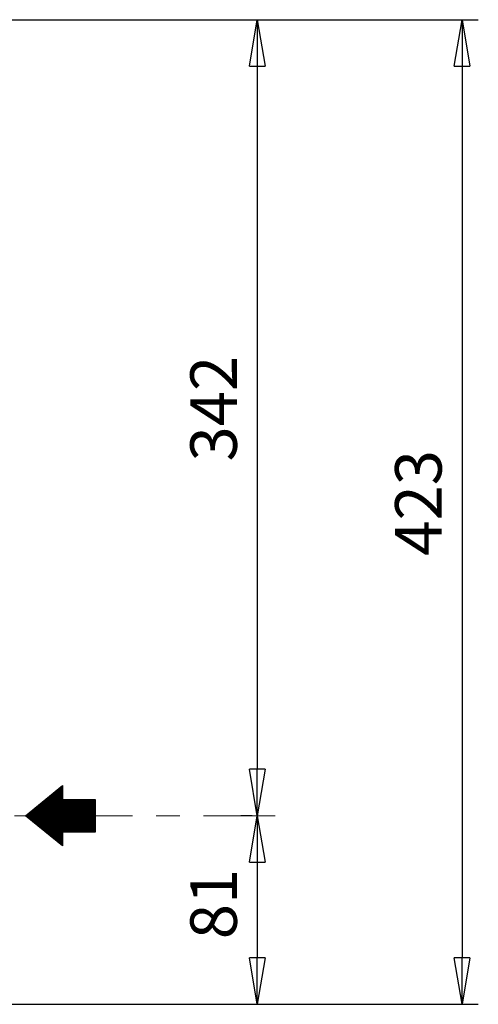
# Model space of a CAD drawing. Units: millimetres. Extents: x 0 to 210, y 1 to 298.
# Drawn here: x 92 to 117, y 137 to 190 of the extents above; entities that cross this region are included whole.
import ezdxf

# ---------------------------------------------------------------- set-up
doc = ezdxf.new("R2010")
doc.units = ezdxf.units.MM
doc.linetypes.add('CENTER', pattern=[10.16, 6.35, -1.27, 1.27, -1.27])
doc.layers.add('SLD-0', color=169, linetype='Continuous')
doc.styles.add('SLDTEXTSTYLE0', font='TXT', dxfattribs={"width": 0.695402})
doc.styles.add('SLDTEXTSTYLE1', font='TXT', dxfattribs={"width": 0.605})
doc.dimstyles.new('SLDDIMSTYLE0', dxfattribs={"dimtxt": 2.5, "dimasz": 2.5, "dimexe": 0, "dimexo": 0.0625, "dimtad": 1, "dimdec": 0, "dimrnd": 1e-09, "dimzin": 12, "dimdsep": 46, "dimtxsty": 'SLDTEXTSTYLE0', "dimblk1": 'NONE', "dimblk2": 'NONE', "dimsah": 1, "dimcen": 0.09, "dimadec": 0, "dimazin": 3, "dimtfac": 1, "dimtdec": 3, "dimtofl": 0, "dimtmove": 0, "dimatfit": 3, "dimldrblk": 'NONE', "dimfxl": 0, "dimfrac": 2, "dimtolj": 1, "dimtzin": 12, "dimarcsym": 0})

# ---------------------------------------------------------------- blocks, each defined once
blk = doc.blocks.new('SW_HATCH_2')
at = {"color": 0, "linetype": 'Continuous', "lineweight": 18}
for p, q in [((-0.038, 3.178), (0.019, 3.178)), ((0.008, 3.215), (0.019, 3.215)), ((-0.682, 2.654), (0.019, 2.654)), ((-0.636, 2.692), (0.019, 2.692)), ((-0.59, 2.729), (0.019, 2.729)), ((-0.544, 2.766), (0.019, 2.766)), ((-0.498, 2.804), (0.019, 2.804)), ((-0.452, 2.841), (0.019, 2.841)), ((-0.406, 2.879), (0.019, 2.879)), ((-0.36, 2.916), (0.019, 2.916)), ((-0.314, 2.953), (0.019, 2.953)), ((-0.268, 2.991), (0.019, 2.991)), ((-0.222, 3.028), (0.019, 3.028)), ((-0.176, 3.066), (0.019, 3.066)), ((-0.13, 3.103), (0.019, 3.103)), ((-0.084, 3.14), (0.019, 3.14)), ((-1.326, 2.131), (1.772, 2.131)), ((-1.28, 2.168), (1.772, 2.168)), ((-1.234, 2.206), (1.772, 2.206)), ((-1.188, 2.243), (1.772, 2.243)), ((-1.142, 2.28), (1.772, 2.28)), ((-1.096, 2.318), (1.772, 2.318)), ((-1.05, 2.355), (1.772, 2.355)), ((-1.004, 2.393), (1.772, 2.393)), ((-0.958, 2.43), (1.772, 2.43)), ((-0.912, 2.467), (1.772, 2.467)), ((-0.866, 2.505), (0.019, 2.505)), ((-0.82, 2.542), (0.019, 2.542)), ((-0.774, 2.58), (0.019, 2.58)), ((-0.728, 2.617), (0.019, 2.617)), ((-1.97, 1.608), (1.772, 1.608)), ((-1.924, 1.645), (1.772, 1.645)), ((-1.878, 1.682), (1.772, 1.682)), ((-1.832, 1.72), (1.772, 1.72)), ((-1.786, 1.757), (1.772, 1.757)), ((-1.74, 1.794), (1.772, 1.794)), ((-1.694, 1.832), (1.772, 1.832)), ((-1.648, 1.869), (1.772, 1.869)), ((-1.602, 1.907), (1.772, 1.907)), ((-1.556, 1.944), (1.772, 1.944)), ((-1.51, 1.981), (1.772, 1.981)), ((-1.464, 2.019), (1.772, 2.019)), ((-1.418, 2.056), (1.772, 2.056)), ((-1.372, 2.094), (1.772, 2.094)), ((-1.932, 1.57), (1.772, 1.57)), ((-1.886, 1.533), (1.772, 1.533)), ((-1.84, 1.495), (1.772, 1.495)), ((-1.794, 1.458), (1.772, 1.458)), ((-1.748, 1.421), (1.772, 1.421)), ((-1.702, 1.383), (1.772, 1.383)), ((-1.656, 1.346), (1.772, 1.346)), ((-1.61, 1.308), (1.772, 1.308)), ((-1.564, 1.271), (1.772, 1.271)), ((-1.518, 1.234), (1.772, 1.234)), ((-1.472, 1.196), (1.772, 1.196)), ((-1.426, 1.159), (1.772, 1.159)), ((-1.38, 1.122), (1.772, 1.122)), ((-1.334, 1.084), (1.772, 1.084)), ((-1.288, 1.047), (1.772, 1.047)), ((-1.242, 1.009), (1.772, 1.009)), ((-1.196, 0.972), (1.772, 0.972)), ((-1.15, 0.935), (1.772, 0.935)), ((-1.104, 0.897), (1.772, 0.897)), ((-1.058, 0.86), (1.772, 0.86)), ((-1.012, 0.822), (1.772, 0.822)), ((-0.966, 0.785), (1.772, 0.785)), ((-0.92, 0.748), (1.772, 0.748)), ((-0.874, 0.71), (0.019, 0.71)), ((-0.828, 0.673), (0.019, 0.673)), ((-0.782, 0.636), (0.019, 0.636)), ((-0.736, 0.598), (0.019, 0.598)), ((-0.69, 0.561), (0.019, 0.561)), ((-0.644, 0.523), (0.019, 0.523)), ((-0.598, 0.486), (0.019, 0.486)), ((-0.552, 0.449), (0.019, 0.449)), ((-0.506, 0.411), (0.019, 0.411)), ((-0.46, 0.374), (0.019, 0.374)), ((-0.414, 0.336), (0.019, 0.336)), ((-0.368, 0.299), (0.019, 0.299)), ((-0.322, 0.262), (0.019, 0.262)), ((-0.276, 0.224), (0.019, 0.224)), ((-0.23, 0.187), (0.019, 0.187)), ((-0.184, 0.15), (0.019, 0.15)), ((-0.138, 0.112), (0.019, 0.112)), ((-0.092, 0.075), (0.019, 0.075)), ((-0.046, 0.037), (0.019, 0.037)), ((0, 0), (0.019, 0))]:
    blk.add_line(p, q, dxfattribs=at)
blk = doc.blocks.new('_D_6')
at = {"layer": 'SLD-0'}
for p, q in [((79.688, 189.816), (117.017, 189.816)), ((115.725, 187.316), (116.142, 189.816)), ((116.142, 189.816), (116.558, 187.316)), ((116.142, 189.816), (116.142, 187.316)), ((115.725, 187.316), (116.558, 187.316)), ((116.142, 187.316), (116.141, 139.441)), ((116.141, 136.941), (115.725, 139.441)), ((116.558, 139.441), (115.725, 139.441)), ((116.558, 139.441), (116.141, 136.941)), ((116.141, 136.941), (116.141, 139.441)), ((77.188, 136.941), (117.016, 136.941))]:
    blk.add_line(p, q, dxfattribs=at)
at = {"layer": 'SLD-0', "insert": (112.545, 161.028), "char_height": 2.5, "attachment_point": 1, "rotation": 90, "style": 'SLDTEXTSTYLE1'}
blk.add_mtext('423', dxfattribs=at)
blk = doc.blocks.new('_None')
blk = doc.blocks.new('_D_7')
at = {"layer": 'SLD-0'}
for p, q in [((104.857, 147.066), (104.264, 147.066)), ((104.722, 144.566), (105.139, 147.066)), ((105.139, 147.066), (105.556, 144.566)), ((105.139, 147.066), (105.139, 144.566)), ((104.722, 144.566), (105.556, 144.566)), ((105.139, 144.566), (105.139, 139.441)), ((105.139, 136.941), (104.722, 139.441)), ((105.556, 139.441), (104.722, 139.441)), ((105.556, 139.441), (105.139, 136.941)), ((105.139, 136.941), (105.139, 139.441)), ((77.188, 136.941), (106.014, 136.941))]:
    blk.add_line(p, q, dxfattribs=at)
at = {"layer": 'SLD-0', "insert": (101.542, 140.437), "char_height": 2.5, "attachment_point": 1, "rotation": 90, "style": 'SLDTEXTSTYLE1'}
blk.add_mtext('81', dxfattribs=at)
blk = doc.blocks.new('_D_8')
at = {"layer": 'SLD-0'}
for p, q in [((79.688, 189.816), (106.014, 189.816)), ((104.722, 187.316), (105.139, 189.816)), ((105.139, 189.816), (105.556, 187.316)), ((105.139, 189.816), (105.139, 187.316)), ((104.722, 187.316), (105.556, 187.316)), ((105.139, 187.316), (105.139, 149.566)), ((105.139, 147.066), (104.722, 149.566)), ((105.556, 149.566), (104.722, 149.566)), ((105.556, 149.566), (105.139, 147.066)), ((105.139, 147.066), (105.139, 149.566)), ((104.857, 147.066), (104.264, 147.066))]:
    blk.add_line(p, q, dxfattribs=at)
at = {"layer": 'SLD-0', "insert": (101.542, 166.091), "char_height": 2.5, "attachment_point": 1, "rotation": 90, "style": 'SLDTEXTSTYLE1'}
blk.add_mtext('342', dxfattribs=at)

msp = doc.modelspace()

# ---------------------------------------------------------------- linework, layer by layer
at = {"layer": 'SLD-0'}
for p, q in [((92.685, 147.066), (94.679, 148.686)), ((94.679, 148.686), (94.679, 147.939)), ((94.679, 147.939), (96.432, 147.939)), ((96.432, 147.939), (96.432, 146.193)), ((94.679, 145.446), (92.685, 147.066)), ((94.679, 146.193), (94.679, 145.446)), ((96.432, 146.193), (94.679, 146.193))]:
    msp.add_line(p, q, dxfattribs=at)
at = {"layer": 'SLD-0', "linetype": 'Continuous', "lineweight": 18}
for p, q in [((94.679, 148.686), (92.685, 147.066)), ((94.679, 148.686), (94.679, 147.939)), ((94.679, 147.939), (96.432, 147.939)), ((96.432, 146.193), (96.432, 147.939)), ((94.679, 145.446), (92.685, 147.066)), ((94.679, 146.193), (96.432, 146.193)), ((94.679, 146.193), (94.679, 145.446))]:
    msp.add_line(p, q, dxfattribs=at)
at = {"layer": 'SLD-0', "linetype": 'CENTER', "lineweight": 18}
msp.add_line((51.448, 147.066), (106.107, 147.066), dxfattribs=at)

# ---------------------------------------------------------------- block references
at = {"color": 169, "linetype": 'Continuous', "lineweight": 18}
msp.add_blockref('SW_HATCH_2', (94.659, 145.462), dxfattribs=at)

# ---------------------------------------------------------------- dimensions: what is measured, and where the dimension line sits
at = {"layer": 'SLD-0'}
for base, p1, p2, picture, middle in [((116.142, 189.816), (75.938, 136.941), (78.438, 189.816), '_D_6', (116.141, 163.379)), ((105.139, 189.816), (106.107, 147.066), (78.438, 189.816), '_D_8', (105.139, 168.441)), ((105.139, 147.066), (75.938, 136.941), (106.107, 147.066), '_D_7', (105.139, 142.004))]:
    dim = msp.add_linear_dim(base=base, p1=p1, p2=p2, angle=90, dimstyle='SLDDIMSTYLE0', dxfattribs=at)
    dim.commit()
    dim.dimension.update_dxf_attribs({"geometry": picture, "text_midpoint": middle, "dimtype": 160})

doc.saveas('drawing.dxf')
